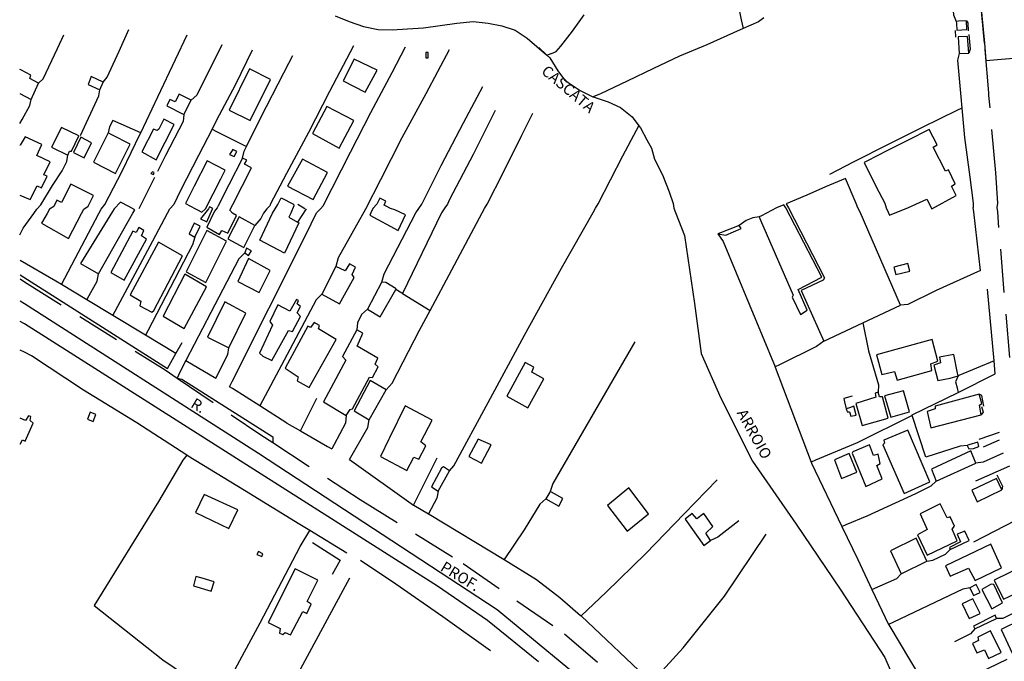
# Model space of a CAD drawing. Units: millimetres. Extents: x 180707 to 183188, y 1620278 to 1671511.
# Drawn here: x 180717 to 180943, y 1670849 to 1670996 of the extents above; entities that cross this region are included whole.
import ezdxf
from ezdxf.enums import TextEntityAlignment as Align

# ---------------------------------------------------------------- set-up
doc = ezdxf.new("R2010")
doc.units = ezdxf.units.MM
doc.header["$LTSCALE"] = 10
doc.header["$MEASUREMENT"] = 0
doc.linetypes.add('DASHEDX2', pattern=[1.5, 1, -0.5])
for name, color, linetype in [('T-MFIO-EXI', 7, 'DASHEDX2'), ('V-EDIFICACAO', 5, 'Continuous'), ('V-LOTE', 1, 'Continuous'), ('V-NOME_DOS_LOGRADOUROS', 7, 'Continuous'), ('V-QUADRA', 41, 'Continuous'), ('V-TALVEGUE', 7, 'Continuous'), ('V-TESTADA', 250, 'Continuous')]:
    doc.layers.add(name, color=color, linetype=linetype)
doc.layers.add('V-CRUZAMENTO', color=1, linetype='Continuous', plot=False)
doc.layers.add('V-EIXO_DE_LOGRADOURO', color=3, linetype='Continuous', plot=False)
doc.styles.get("Standard").update_dxf_attribs({"font": 'ARIAL.TTF'})

msp = doc.modelspace()

# ---------------------------------------------------------------- linework, layer by layer
at = {"layer": 'T-MFIO-EXI'}
for points in [[(180944.71, 1670918.9), (180941.95, 1670952.37), (180941.87, 1670953.37), (180942, 1670954.37), (180941.53, 1670961.33), (180939.95, 1670979.06), (180939.9, 1670979.65), (180938.93, 1670991.07), (180937.81, 1671002.92)], [(180717.415, 1670937), (180718.42, 1670936.29), (180750.72, 1670916.07), (180753.5, 1670914.19), (180772.73, 1670901.2), (180775.47, 1670899.41), (180795.51, 1670886.33), (180819.21, 1670871.62), (180842.45, 1670855.53), (180863.39, 1670837.44)]]:
    msp.add_lwpolyline(points, dxfattribs=at)
at = {"layer": 'V-CRUZAMENTO'}
msp.add_lwpolyline([(180948.16, 1671021.3), (180936.182, 1671020.174), (180936.69, 1671014.77), (180937.58, 1671005.36), (180937.81, 1671002.92), (180938.93, 1670991.07), (180939.267, 1670987.108), (180950.95, 1670988.1)], dxfattribs=at)
at = {"layer": 'V-EDIFICACAO'}
for points in [[(180932.43, 1670996.07), (180932.47, 1670995.57), (180932.6, 1670994.03), (180934.89, 1670994.2), (180934.77, 1670996.24), (180932.92, 1670996.11), (180932.43, 1670996.07)], [(180932.85, 1670992.5), (180933.11, 1670988.68), (180935.36, 1670988.76), (180935.02, 1670992.63), (180932.85, 1670992.5)], [(180810.58, 1670988.97), (180810.58, 1670987.74), (180811.13, 1670987.74), (180811.18, 1670988.97), (180810.58, 1670988.97)], [(180794.13, 1670987.4), (180791.62, 1670982.47), (180796.68, 1670979.83), (180799.44, 1670984.85), (180794.13, 1670987.4)], [(180765.43, 1670975.71), (180770.24, 1670973.33), (180774.95, 1670982.72), (180770.15, 1670985.19), (180765.43, 1670975.71)], [(180733.72, 1670983.4), (180733.08, 1670981.58), (180735.76, 1670980.34), (180736.48, 1670982.13), (180733.72, 1670983.4)], [(180754, 1670979.41), (180753.06, 1670977.62), (180751.83, 1670978.17), (180751.1, 1670976.69), (180755.06, 1670974.69), (180756.76, 1670978), (180754, 1670979.41)], [(180787.88, 1670976.56), (180784.61, 1670970.31), (180790.73, 1670966.99), (180794.09, 1670973.33), (180787.88, 1670976.56)], [(180748.94, 1670971.07), (180748.04, 1670971.37), (180745.37, 1670966.1), (180748.72, 1670964.31), (180752.85, 1670972.43), (180750.42, 1670973.67), (180749.32, 1670971.33), (180748.94, 1670971.07)], [(180726.96, 1670971.75), (180724.66, 1670967.21), (180728.36, 1670965.38), (180728.78, 1670966.27), (180729.25, 1670966.31), (180730.91, 1670969.8), (180726.96, 1670971.75)], [(180737.63, 1670970.48), (180737.33, 1670969.88), (180734.31, 1670963.76), (180739.37, 1670961.17), (180742.73, 1670967.93), (180738.5, 1670970.05), (180737.63, 1670970.48)], [(180926.863, 1670953.056), (180932.41, 1670956.1), (180931.32, 1670958.24), (180932.16, 1670958.8), (180930.66, 1670961.97), (180929.94, 1670961.67), (180927.13, 1670967.2), (180928.02, 1670967.76), (180926.18, 1670971.29), (180921.42, 1670968.85), (180916.66, 1670966.41), (180911.9, 1670963.97), (180911.26, 1670963.67), (180913.99, 1670958.25), (180916.01, 1670954.32), (180916.32, 1670953.32), (180916.8, 1670952.32), (180917.14, 1670951.6), (180921.433, 1670953.323), (180925.65, 1670955.3), (180926.863, 1670953.056)], [(180731.42, 1670969.5), (180729.68, 1670966.02), (180732.14, 1670964.78), (180733.8, 1670968.23), (180731.42, 1670969.5)], [(180717.37, 1670967.73), (180717.478, 1670967.664)], [(180765.56, 1670965.55), (180766.58, 1670965.04), (180767.22, 1670966.19), (180766.28, 1670966.65), (180765.56, 1670965.55)], [(180758.202, 1670952.818), (180759.17, 1670952.31), (180760.04, 1670953.05), (180763.52, 1670959.92), (180764.52, 1670961.93), (180760.38, 1670964.04), (180757.43, 1670958.29), (180755.4, 1670954.27), (180757.71, 1670953.05)], [(180762.044, 1670952.542), (180760.35, 1670948.82), (180763.23, 1670947.18), (180763.8, 1670948.08), (180765.12, 1670947.5), (180767.16, 1670951.53), (180766.24, 1670952.06), (180765.61, 1670952.78), (180766.26, 1670954.06), (180770.56, 1670962.48), (180769, 1670963.29), (180769.47, 1670964.26), (180768.53, 1670964.71), (180765.36, 1670958.59), (180762.915, 1670953.709), (180762.719, 1670953.306)], [(180782.31, 1670964.44), (180778.87, 1670958.28), (180784.73, 1670955.22), (180788.01, 1670961.42), (180782.31, 1670964.44)], [(180747.87, 1670961.55), (180747.49, 1670961.17), (180748.04, 1670960.91), (180748.26, 1670961.42), (180747.87, 1670961.55)], [(180910.99, 1670926.91), (180919.63, 1670930.97), (180910.39, 1670952.31), (180909.86, 1670953.31), (180909.43, 1670954.31), (180906.97, 1670960.01), (180902.38, 1670958.07), (180898.15, 1670956.21), (180893.36, 1670954.19), (180893.9, 1670953.28), (180902.21, 1670937.18), (180901.85, 1670936.7), (180896.83, 1670934.33), (180902.01, 1670922.69)], [(180732.07, 1670953.01), (180733.07, 1670953.67), (180734.3, 1670956.12), (180729.07, 1670958.73), (180726.96, 1670954.54), (180725.85, 1670955.07), (180725.19, 1670953.62), (180724.19, 1670952.99), (180723.63, 1670951.99), (180722.58, 1670950.12), (180722.38, 1670949.8), (180728.58, 1670946.26), (180731.55, 1670952.01)], [(180738.617, 1670952.406), (180731.28, 1670940.53), (180735.41, 1670938.17), (180743.31, 1670952.02), (180743.76, 1670952.81), (180742.37, 1670953.56), (180740.47, 1670954.58), (180739.02, 1670953.02)], [(180781.17, 1670950), (180781.46, 1670949.84), (180778.13, 1670942.87), (180772.47, 1670945.87), (180775.41, 1670952.08), (180775.981, 1670953.084), (180776.62, 1670954.08), (180777.41, 1670955.59), (180780.2, 1670954.09), (180780.31, 1670953.73), (180779.6, 1670952.09), (180779.19, 1670951.12)], [(180802.52, 1670953.13), (180801.52, 1670953.65), (180801.01, 1670953.92), (180801.43, 1670954.84), (180800.07, 1670955.53), (180799.36, 1670954.12), (180798.42, 1670953.12), (180797.99, 1670952.12), (180797.77, 1670951.6), (180804.29, 1670948.11), (180805.95, 1670951.66), (180803.52, 1670952.84)], [(180761.667, 1670953.142), (180760.93, 1670953.54), (180760.68, 1670953.05), (180758.88, 1670950.77), (180760.29, 1670950.09), (180761.63, 1670953.06)], [(180893.28, 1670953.28), (180892.83, 1670954), (180891.16, 1670953.28), (180887.71, 1670951.48), (180887.14, 1670951.18), (180887.47, 1670950.42), (180894.95, 1670933.21), (180894.72, 1670932.76), (180896.64, 1670928.83), (180898.18, 1670929.76), (180896.1, 1670934.55), (180901.54, 1670937.37)], [(180765.12, 1670946.16), (180768.83, 1670944.15), (180771.35, 1670949.23), (180767.77, 1670951.21), (180765.12, 1670946.16)], [(180738.29, 1670938.45), (180741.32, 1670936.66), (180746.5, 1670946.07), (180745.35, 1670946.83), (180745.86, 1670948.11), (180744.71, 1670948.75), (180744.11, 1670947.63), (180743.31, 1670947.89), (180738.29, 1670938.45)], [(180755.55, 1670938.58), (180760.06, 1670936.12), (180764.83, 1670945.62), (180760.32, 1670948.08), (180755.55, 1670938.58)], [(180756.23, 1670947.28), (180757.6, 1670946.55), (180758.82, 1670949.04), (180757.44, 1670949.74), (180756.23, 1670947.28)], [(180877.68, 1670947.31), (180879.52, 1670947), (180883.05, 1670948.53), (180882.57, 1670949.26), (180878.33, 1670947.57), (180877.68, 1670947.31)], [(180742.7, 1670933.34), (180745.13, 1670931.84), (180744.94, 1670930.81), (180747.66, 1670929.34), (180748.14, 1670929.72), (180754.72, 1670942.23), (180749.19, 1670945.43), (180742.7, 1670933.34)], [(180769.43, 1670944.05), (180769.05, 1670942.96), (180769.88, 1670942.32), (180770.58, 1670943.41), (180769.43, 1670944.05)], [(180769.88, 1670941.62), (180767.45, 1670936.41), (180772.34, 1670933.85), (180774.84, 1670938.93), (180769.88, 1670941.62)], [(180789.93, 1670939.83), (180789.92, 1670939.82), (180786.7, 1670933.47), (180790.79, 1670931.23), (180794.15, 1670937.3), (180793.67, 1670938.01), (180794.47, 1670939.64), (180793.06, 1670940.41), (180792.11, 1670938.81), (180789.95, 1670939.82), (180789.93, 1670939.83)], [(180918.1, 1670939.67), (180918.55, 1670937.97), (180921.75, 1670938.77), (180921.33, 1670940.47), (180918.1, 1670939.67)], [(180755.23, 1670938.07), (180750.31, 1670928.41), (180755.14, 1670925.57), (180760.22, 1670935.16), (180755.23, 1670938.07)], [(180803.69, 1670934.52), (180803.78, 1670934.68), (180801.46, 1670936.14), (180800.48, 1670936.22), (180800.44, 1670936.14), (180797.19, 1670930.01), (180800.13, 1670928.25)], [(180775.41, 1670926.37), (180772.44, 1670919.91), (180773.17, 1670919.2), (180775.28, 1670918.24), (180779.06, 1670925.09), (180780.02, 1670924.93), (180781.84, 1670928.32), (180781.04, 1670929.15), (180781.87, 1670930.62), (180781.1, 1670931.26), (180781.39, 1670932.03), (180780.91, 1670932.25), (180779.41, 1670929.56), (180776.66, 1670931.04), (180774.77, 1670927.17), (180775.41, 1670926.37)], [(180764.44, 1670931.68), (180760.51, 1670923.62), (180765.34, 1670921.15), (180769.24, 1670929.08), (180764.44, 1670931.68)], [(180785.97, 1670925.5), (180786.16, 1670926.27), (180784.94, 1670926.94), (180784.11, 1670925.82), (180783.5, 1670926.11), (180778.32, 1670916.45), (180781.33, 1670914.5), (180781.07, 1670913.61), (180783.86, 1670912.01), (180789.99, 1670923.07), (180785.97, 1670925.5)], [(180791.47, 1670919.14), (180792.27, 1670918.28), (180787.15, 1670908.75), (180792.3, 1670905.64), (180793.26, 1670906.99), (180793.74, 1670907.15), (180797.67, 1670914.44), (180798.34, 1670914.37), (180799.65, 1670916.81), (180799.01, 1670917.38), (180799.59, 1670918.79), (180794.86, 1670921.54), (180796.17, 1670924.54), (180794.76, 1670925.25), (180791.47, 1670919.14)], [(180914.13, 1670919.52), (180915.32, 1670915.01), (180918.23, 1670915.72), (180918.9, 1670913.74), (180926.83, 1670915.97), (180926.61, 1670917.48), (180928.21, 1670918.08), (180926.93, 1670923.07), (180914.13, 1670919.52)], [(180932.86, 1670914.75), (180932.73, 1670915.37), (180931.88, 1670919.59), (180928.62, 1670919.01), (180928.81, 1670917.67), (180927.28, 1670917.13), (180928.17, 1670913.64), (180931.06, 1670914.18)], [(180829.2, 1670910.03), (180834.06, 1670907.34), (180837.71, 1670914.06), (180834.96, 1670915.56), (180835.4, 1670916.71), (180833.45, 1670917.8), (180829.2, 1670910.03)], [(180797.83, 1670913.67), (180794.12, 1670906.7), (180797.64, 1670904.62), (180801.51, 1670911.5), (180797.83, 1670913.67)], [(180909.37, 1670908.39), (180910.81, 1670903.34), (180916.79, 1670905.04), (180915.48, 1670909.87), (180914.84, 1670909.9), (180914.49, 1670910.99), (180913.78, 1670910.76), (180913.94, 1670909.8), (180909.37, 1670908.39)], [(180915.99, 1670910.15), (180917.4, 1670905.2), (180921.68, 1670906.44), (180920.31, 1670911.27), (180915.99, 1670910.15)], [(180927.57, 1670907.76), (180927.63, 1670907.12), (180925.77, 1670906.54), (180926.61, 1670902.8), (180938.15, 1670905.77), (180937.8, 1670907.98), (180938.28, 1670908.39), (180937.73, 1670910.51), (180927.57, 1670907.76)], [(180802.27, 1670900.5), (180802.11, 1670900.21), (180800.2, 1670896.24), (180806.24, 1670893.01), (180807.9, 1670896.05), (180809.02, 1670895.6), (180810.62, 1670898.64), (180809.44, 1670899.54), (180812.09, 1670904.56), (180805.89, 1670907.85), (180802.27, 1670900.5)], [(180907.13, 1670907.12), (180907.28, 1670906.75), (180907.39, 1670906.48), (180907.93, 1670906.48), (180908.25, 1670905.48), (180909.47, 1670905.71), (180908.92, 1670907.76), (180907.94, 1670907.41), (180907.13, 1670907.12)], [(180733.55, 1670906.38), (180732.95, 1670904.75), (180734.19, 1670904.27), (180734.83, 1670905.87), (180733.55, 1670906.38)], [(180915.83, 1670899.95), (180915.96, 1670899.25), (180915.57, 1670898.87), (180920.5, 1670887.74), (180926.35, 1670890.39), (180921.33, 1670902.26), (180915.83, 1670899.95)], [(180822.64, 1670900.18), (180820.53, 1670896.18), (180823.38, 1670894.71), (180825.59, 1670898.87), (180822.64, 1670900.18)], [(180908.67, 1670897.27), (180908.51, 1670896.95), (180911.67, 1670889.34), (180915.41, 1670891.09), (180914.2, 1670894.1), (180914.93, 1670894.58), (180914.49, 1670896.72), (180913.43, 1670896.47), (180912.5, 1670898.9), (180908.67, 1670897.27)], [(180934.92, 1670898.74), (180935.36, 1670898), (180936.42, 1670898.03), (180937.64, 1670898.51), (180937.41, 1670899.51), (180935.36, 1670898.88), (180934.92, 1670898.74)], [(180907.87, 1670896.91), (180904.45, 1670895.44), (180906.08, 1670891.16), (180909.59, 1670892.6), (180907.87, 1670896.91)], [(180926.73, 1670893.33), (180927.85, 1670890.55), (180936.97, 1670894.71), (180935.82, 1670897.49), (180926.73, 1670893.33)], [(180814.2, 1670893.49), (180811.9, 1670889.27), (180813.43, 1670888.28), (180816.06, 1670892.95), (180814.65, 1670893.81), (180814.2, 1670893.49)], [(180935.98, 1670888.5), (180937.22, 1670885.79), (180942.88, 1670888.54), (180941.67, 1670891.19), (180935.98, 1670888.5)], [(180857.21, 1670888.98), (180852.35, 1670884.99), (180856.83, 1670879.1), (180861.75, 1670883.04), (180857.21, 1670888.98)], [(180759.71, 1670887.48), (180757.73, 1670883.36), (180765.4, 1670879.71), (180767.45, 1670883.93), (180759.71, 1670887.48)], [(180839.18, 1670888.15), (180839.08, 1670887.98), (180838.19, 1670886.46), (180841.19, 1670884.8), (180842.12, 1670886.55), (180839.49, 1670887.98), (180839.18, 1670888.15)], [(180928.72, 1670885.31), (180924.14, 1670883.04), (180925.74, 1670879.42), (180923.5, 1670878.21), (180925.74, 1670873.54), (180932.68, 1670876.83), (180931.47, 1670879.49), (180932.07, 1670880.19), (180931.05, 1670882.33), (180930.38, 1670882.14), (180928.72, 1670885.31)], [(180871.76, 1670883.13), (180870.16, 1670881.82), (180874.48, 1670875.78), (180876.02, 1670876.96), (180874.93, 1670878.62), (180876.56, 1670880.13), (180874.45, 1670883.13), (180872.85, 1670881.92), (180871.76, 1670883.13)], [(180932.68, 1670878.37), (180933.39, 1670876.61), (180930.89, 1670875.33), (180931.05, 1670874.82), (180935.37, 1670876.93), (180934.38, 1670879.1), (180932.68, 1670878.37)], [(180917.33, 1670874.56), (180919.79, 1670869.29), (180925.71, 1670872.2), (180923.25, 1670877.44), (180917.33, 1670874.56)], [(180929.96, 1670871.14), (180931.05, 1670868.74), (180935.24, 1670870.56), (180936.78, 1670867.75), (180942.82, 1670870.66), (180940.36, 1670876.1), (180929.96, 1670871.14)], [(180772.15, 1670874.37), (180771.83, 1670873.7), (180772.92, 1670873.22), (180773.21, 1670873.89), (180772.15, 1670874.37)], [(180941.16, 1670867.85), (180943.3, 1670863.47), (180945.89, 1670864.68), (180946.66, 1670863.98), (180950.78, 1670866.02), (180948.32, 1670871.3), (180941.16, 1670867.85)], [(180757.82, 1670868.65), (180757.22, 1670866.5), (180761.31, 1670865.29), (180761.98, 1670867.46), (180759.23, 1670868.29), (180757.82, 1670868.65)], [(180774.42, 1670858.13), (180777.14, 1670856.75), (180777.01, 1670855.66), (180777.81, 1670855.34), (180778.32, 1670855.82), (180779.54, 1670855.28), (180782.35, 1670860.59), (180783.28, 1670860.2), (180784.3, 1670862.28), (180783.38, 1670862.92), (180785.81, 1670867.85), (180780.63, 1670870.4), (180774.42, 1670858.13)], [(180937.03, 1670866.86), (180935.56, 1670866.09), (180936.42, 1670864.33), (180937.96, 1670865), (180937.03, 1670866.86)], [(180940.48, 1670866.92), (180938.31, 1670865.7), (180940.58, 1670861.2), (180943.07, 1670862.6), (180941.06, 1670866.82), (180940.48, 1670866.92)], [(180936.26, 1670863.56), (180933.8, 1670862.35), (180935.4, 1670858.99), (180937.93, 1670860.2), (180936.26, 1670863.56)], [(180936.42, 1670857.29), (180936.68, 1670856.65), (180941.7, 1670859.02), (180941.38, 1670859.76), (180936.42, 1670857.29)], [(180947.1, 1670858.64), (180942.72, 1670856.46), (180945.35, 1670850.93), (180950.4, 1670853.46), (180950.14, 1670854), (180949.53, 1670854.06), (180947.1, 1670858.64)], [(180940.32, 1670856.21), (180937.38, 1670854.77), (180937.54, 1670853.94), (180936.2, 1670853.26), (180937.19, 1670851.12), (180938.89, 1670851.83), (180939.88, 1670849.87), (180942.72, 1670851.22), (180940.32, 1670856.21)]]:
    msp.add_lwpolyline(points, close=True, dxfattribs=at)
for points in [[(180717.34, 1670979.52), (180719.99, 1670978.13), (180721.63, 1670981.91), (180719.65, 1670982.94), (180719.9, 1670983.75), (180717.57, 1670984.94), (180717.34, 1670985.01)], [(180717.385, 1670956.215), (180719.77, 1670955.2), (180721.36, 1670958.34), (180722.36, 1670957.9), (180723.64, 1670960.56), (180722.92, 1670960.89), (180724.34, 1670963.87), (180721.25, 1670965.32), (180722.42, 1670967.79), (180718.63, 1670969.55), (180717.478, 1670967.664)], [(180717.48, 1670899), (180717.98, 1670900.03), (180718.61, 1670899.71), (180720.41, 1670903.89), (180719.71, 1670904.43), (180719.93, 1670905.39), (180719.35, 1670905.55), (180718.68, 1670904.46), (180717.47, 1670904.97)]]:
    msp.add_lwpolyline(points, dxfattribs=at)
at = {"layer": 'V-EIXO_DE_LOGRADOURO'}
msp.add_lwpolyline([(180717.42, 1670931.93), (180718.43, 1670931.29), (180772.2, 1670896.98), (180826.97, 1670861.11), (180870.38, 1670825.24), (180915.94, 1670782.63), (180944.56, 1670754.17)], dxfattribs=at)
at = {"layer": 'V-LOTE'}
for points in [[(180930.52, 1671013.38), (180931.21, 1671004.88), (180931.83, 1670997.57), (180932.43, 1670996.07)], [(180880.21, 1671010.74), (180881.59, 1671003.6), (180883.02, 1670996.41), (180883.25, 1670995.43), (180883.48, 1670994.43)], [(180888.25, 1670996.88), (180887.03, 1670995.99), (180883.48, 1670994.43)], [(180721.63, 1670981.91), (180722.71, 1670982.88), (180726.06, 1670989.89), (180727.49, 1670993)], [(180736.48, 1670982.13), (180737.44, 1670983.26), (180740.19, 1670989.25), (180742.43, 1670994.2)], [(180745.14, 1670970.5), (180749.05, 1670978.77), (180753.13, 1670987.34), (180755.83, 1670993)], [(180883.48, 1670994.43), (180881.3, 1670993.47), (180875.18, 1670990.72), (180868.91, 1670988.12), (180862.89, 1670985.26), (180856.82, 1670982.35), (180850.75, 1670979.44), (180850.37, 1670979.29), (180849.06, 1670978.75)], [(180932.19, 1670993.96), (180932.25, 1670992.48)], [(180763.74, 1670990.71), (180758.02, 1670979.17), (180756.76, 1670978)], [(180770.73, 1670989.44), (180766.8, 1670981.43), (180762.57, 1670973.37), (180761.52, 1670971.32)], [(180794.04, 1670990.46), (180788.53, 1670979.96), (180783.68, 1670970.58), (180778.63, 1670961.2), (180774.9, 1670954.04)], [(180786.425, 1670953.057), (180787.03, 1670953.75), (180793.28, 1670966.03), (180797.97, 1670975.16), (180802.87, 1670984.34), (180805.98, 1670990.26)], [(180815.94, 1670989.54), (180810.58, 1670979.44), (180805.07, 1670969.34), (180800.22, 1670959.7), (180796.753, 1670952.986)], [(180933.11, 1670988.68), (180932.72, 1670987.16)], [(180769.4, 1670967.35), (180772.72, 1670973.99), (180777.97, 1670984.24), (180779.14, 1670986.48), (180780.06, 1670988.27)], [(180932.72, 1670987.16), (180933.5, 1670978.78), (180933.74, 1670976.17)], [(180731.32, 1670969.92), (180735.5, 1670978.97), (180735.76, 1670980.34)], [(180808.998, 1670953.127), (180809.7, 1670954.14), (180814.15, 1670962.98), (180819.3, 1670972.82), (180823.69, 1670981.13)], [(180717.355, 1670972.64), (180717.91, 1670973.55), (180719.69, 1670976.75), (180719.99, 1670978.13)], [(180826.55, 1670975.6), (180821.5, 1670965.5), (180816.09, 1670955.2), (180815.62, 1670954.15), (180814.996, 1670953.269)], [(180824.07, 1670953.16), (180824.67, 1670954.16), (180828.49, 1670961.47), (180832.67, 1670969.99), (180835.17, 1670974.99)], [(180932.74, 1670975.68), (180924.64, 1670971.73), (180916.83, 1670967.8), (180908.92, 1670963.87), (180903.31, 1670960.96)], [(180933.74, 1670976.17), (180932.74, 1670975.68)], [(180933.74, 1670976.17), (180934.37, 1670969.4), (180935.59, 1670960.32), (180936.34, 1670954.36), (180936.33, 1670953.36)], [(180745.14, 1670970.5), (180738.72, 1670973.33), (180738, 1670971.88), (180737.63, 1670970.48)], [(180755.06, 1670974.69), (180754.91, 1670973.09), (180750.84, 1670965.27), (180749, 1670961.6)], [(180736.05, 1670953.01), (180736.91, 1670954.01), (180740.84, 1670961.73), (180745.02, 1670970.25), (180745.14, 1670970.5)], [(180761.52, 1670971.32), (180758.44, 1670965.31), (180754.31, 1670957.25), (180752.75, 1670954.04), (180751.8, 1670953.04)], [(180761.52, 1670971.32), (180762.52, 1670970.82), (180769.4, 1670967.35)], [(180849.59, 1670953.21), (180850.23, 1670954.21), (180855.88, 1670965.18), (180858.98, 1670971.12), (180859.51, 1670972.14)], [(180768.53, 1670964.71), (180768.88, 1670966.32), (180769.4, 1670967.35)], [(180721.26, 1670952.99), (180722.19, 1670953.99), (180724.89, 1670958.39), (180727.09, 1670961.81), (180728.16, 1670963.92), (180728.36, 1670965.38)], [(180748.29, 1670960.27), (180744.72, 1670953.03)], [(180717.4, 1670947.085), (180718.11, 1670948.59), (180720.55, 1670951.99), (180721.26, 1670952.99)], [(180726.91, 1670935.69), (180735.52, 1670952.01), (180736.05, 1670953.01)], [(180738.73, 1670928.57), (180739.27, 1670929.57), (180747.94, 1670945.68), (180751.28, 1670952.04), (180751.8, 1670953.04)], [(180765.54, 1670912.23), (180766.14, 1670913.42), (180783.05, 1670947.06), (180785.54, 1670952.1), (180786.425, 1670953.057)], [(180774.063, 1670953.018), (180773.31, 1670952.08), (180772.72, 1670950.8), (180771.35, 1670949.23)], [(180774.9, 1670954.04), (180774.76, 1670953.77), (180774.063, 1670953.018)], [(180783.16, 1670953.09), (180781.17, 1670950)], [(180782.86, 1670953.09), (180781.19, 1670954.01)], [(180796.753, 1670952.986), (180790.49, 1670941.82), (180789.93, 1670939.83)], [(180800.48, 1670936.22), (180801.08, 1670938.14), (180808.33, 1670952.14), (180808.998, 1670953.127)], [(180814.996, 1670953.269), (180814.23, 1670952.15), (180805.27, 1670933.6)], [(180811.61, 1670929.73), (180816.62, 1670939.08), (180823.54, 1670952.16), (180824.07, 1670953.16)], [(180816.06, 1670892.95), (180817.02, 1670894.03), (180824.93, 1670908.61), (180833.3, 1670924.04), (180841.75, 1670939.47), (180849.02, 1670952.21), (180849.59, 1670953.21)], [(180938.01, 1670938.86), (180936.45, 1670952.36), (180936.33, 1670953.36)], [(180887.14, 1670951.18), (180885.71, 1670951.01), (180884.19, 1670950.37), (180882.57, 1670949.26)], [(180757.6, 1670946.55), (180757.05, 1670944.78), (180746.78, 1670925.03), (180746.26, 1670924.03)], [(180877.68, 1670947.31), (180878.93, 1670945.57), (180890.84, 1670916.75)], [(180726.91, 1670935.69), (180725.67, 1670936.44), (180717.415, 1670941.155)], [(180769.05, 1670942.96), (180767.69, 1670941.54), (180761.23, 1670929.25), (180755.49, 1670918.25)], [(180938.01, 1670938.86), (180927.8, 1670934.28), (180921.35, 1670931.1)], [(180717.42, 1670937.93), (180751.32, 1670916.43)], [(180732.76, 1670932.17), (180733.32, 1670933.17), (180735.14, 1670936.44), (180735.41, 1670938.17)], [(180732.76, 1670932.17), (180726.91, 1670935.69)], [(180805.27, 1670933.6), (180805.09, 1670933.71), (180803.69, 1670934.52)], [(180941.11, 1670918.16), (180939.62, 1670934.58)], [(180738.73, 1670928.57), (180732.76, 1670932.17)], [(180786.7, 1670933.47), (180785.42, 1670932.18), (180778.11, 1670918.28), (180772.48, 1670907.83)], [(180805.27, 1670933.6), (180811.61, 1670929.73)], [(180797.19, 1670930.01), (180795.83, 1670928.82), (180794.95, 1670926.85), (180794.76, 1670925.25)], [(180801.51, 1670911.5), (180802.92, 1670913.04), (180809.17, 1670925.18), (180811.61, 1670929.73)], [(180921.35, 1670931.1), (180919.63, 1670930.97)], [(180746.26, 1670924.03), (180738.73, 1670928.57)], [(180910.99, 1670926.91), (180912.25, 1670920.42), (180914.59, 1670912.64)], [(180753.22, 1670919.83), (180746.26, 1670924.03)], [(180755.73, 1670896.48), (180744.21, 1670903.93), (180732.02, 1670911.42), (180720.06, 1670919.29), (180718.45, 1670920.14), (180717.445, 1670920.575)], [(180753.22, 1670919.83), (180754.65, 1670922.39)], [(180755.49, 1670918.25), (180762.37, 1670914.2), (180765.11, 1670919.62), (180765.34, 1670921.15)], [(180858.59, 1670922.51), (180839.79, 1670889.98), (180839.18, 1670888.15)], [(180902.01, 1670922.69), (180900.31, 1670921.45), (180891.84, 1670917.25), (180890.84, 1670916.75)], [(180751.32, 1670916.43), (180753.22, 1670919.83)], [(180755.49, 1670918.25), (180754.09, 1670915.56), (180753.5, 1670914.19)], [(180890.84, 1670916.75), (180890.86, 1670916.7), (180899.1, 1670894.94)], [(180941.11, 1670918.16), (180933.06, 1670914.83), (180932.86, 1670914.75)], [(180941.38, 1670915.18), (180941.11, 1670918.16)], [(180753.5, 1670914.19), (180754.57, 1670913.93), (180775.47, 1670900.68), (180775.47, 1670899.41)], [(180932.86, 1670914.75), (180932.29, 1670913.37), (180932.63, 1670911.93)], [(180932.86, 1670910.93), (180932.87, 1670910.93), (180941.38, 1670915.18)], [(180772.48, 1670907.83), (180766.24, 1670911.79), (180765.54, 1670912.23)], [(180914.59, 1670912.64), (180914.49, 1670910.99)], [(180932.63, 1670911.93), (180932.86, 1670910.93)], [(180781.82, 1670902.08), (180785.6, 1670909.57)], [(180908.51, 1670910.04), (180906.64, 1670909.51), (180906.77, 1670908.75), (180907.13, 1670907.12)], [(180922.31, 1670905.65), (180922.28, 1670905.74), (180932.86, 1670910.93)], [(180778.73, 1670903.87), (180772.48, 1670907.83)], [(180792.3, 1670905.64), (180792.14, 1670903.83), (180789.53, 1670898.94), (180789, 1670897.94)], [(180922.31, 1670905.65), (180909.66, 1670899.31), (180900.1, 1670895.35), (180899.1, 1670894.94)], [(180934.92, 1670898.74), (180933.36, 1670898.61), (180925.45, 1670896.04), (180922.31, 1670905.65)], [(180778.73, 1670903.87), (180781.82, 1670902.08)], [(180793.07, 1670895.54), (180797.28, 1670902.87), (180797.64, 1670904.62)], [(180781.82, 1670902.08), (180788, 1670898.52), (180789, 1670897.94)], [(180942.31, 1670901.69), (180937.61, 1670900.09)], [(180942.31, 1670899.93), (180938.6, 1670898.33)], [(180755.73, 1670896.48), (180754.81, 1670895.4), (180749.22, 1670885.91), (180734.43, 1670862.02), (180750.23, 1670849.55), (180763.21, 1670840.7)], [(180784.01, 1670879.21), (180781.71, 1670880.63), (180768.98, 1670888.42), (180756.02, 1670896.29), (180755.73, 1670896.48)], [(180807.81, 1670885.01), (180813.2, 1670895.86)], [(180943.19, 1670896.95), (180938.61, 1670894.88)], [(180793.07, 1670895.54), (180807.81, 1670885.01)], [(180899.1, 1670894.94), (180899.19, 1670894.7), (180906.17, 1670880.16)], [(180936.92, 1670890.61), (180944.76, 1670894.05)], [(180938.61, 1670894.88), (180936.97, 1670894.71)], [(180877.56, 1670890.87), (180869.95, 1670883.08), (180861.12, 1670873.91), (180852.06, 1670865.05), (180846.27, 1670859.62)], [(180906.17, 1670880.16), (180907.17, 1670880.58), (180911.94, 1670882.6), (180923.14, 1670887.72), (180926.69, 1670889.45)], [(180926.69, 1670889.45), (180927.85, 1670890.55)], [(180813.43, 1670888.28), (180813.13, 1670886.61), (180811.25, 1670883.01)], [(180807.81, 1670885.01), (180807.83, 1670885), (180811.25, 1670883.01)], [(180838.19, 1670886.46), (180836.77, 1670885.23), (180833.17, 1670879.35), (180828.58, 1670872.55)], [(180811.25, 1670883.01), (180811.38, 1670882.94), (180828.58, 1670872.55)], [(180947.35, 1670882.17), (180946.04, 1670881.49), (180936.38, 1670876.51)], [(180882.53, 1670881.4), (180877.68, 1670877.66), (180876.02, 1670876.96)], [(180906.17, 1670880.16), (180909.82, 1670872.55), (180913.07, 1670865.7)], [(180763.21, 1670840.7), (180772.59, 1670857.99), (180781.73, 1670875.53), (180784.01, 1670879.21)], [(180792.45, 1670873.98), (180784.01, 1670879.21)], [(180862.42, 1670844.35), (180863.34, 1670845.35), (180869.72, 1670852.29), (180879.24, 1670864.13), (180888.76, 1670878.34)], [(180784.59, 1670876.5), (180790.95, 1670872.39), (180789.14, 1670869.09)], [(180927.07, 1670872.37), (180930, 1670873.78)], [(180930, 1670873.78), (180931.05, 1670874.82)], [(180825.48, 1670851.6), (180814.51, 1670859.39), (180803.69, 1670866.88), (180795.62, 1670872.3)], [(180828.58, 1670872.55), (180836, 1670867.97), (180841.43, 1670863.85), (180846.17, 1670859.72), (180846.27, 1670859.62)], [(180925.71, 1670872.2), (180927.07, 1670872.37)], [(180918.76, 1670868.23), (180919.79, 1670869.29)], [(180793.08, 1670868.29), (180777.19, 1670838.84), (180769.08, 1670823.6)], [(180913.07, 1670865.7), (180918.76, 1670868.23)], [(180913.07, 1670865.7), (180916.91, 1670857.63)], [(180933.93, 1670865.77), (180921.21, 1670859.68), (180917.91, 1670858.11)], [(180935.56, 1670866.09), (180933.93, 1670865.77)], [(180954.5, 1670864.69), (180943.16, 1670859.04)], [(180846.27, 1670859.62), (180862.42, 1670844.35)], [(180917.91, 1670858.11), (180916.91, 1670857.63)], [(180916.91, 1670857.63), (180916.93, 1670857.58), (180926.64, 1670841.23), (180944.1, 1670849.69)], [(180943.16, 1670859.04), (180941.7, 1670859.02)], [(180935.69, 1670855.51), (180932.06, 1670853.65)], [(180936.68, 1670856.65), (180935.69, 1670855.51)]]:
    msp.add_lwpolyline(points, dxfattribs=at)
at = {"layer": 'V-QUADRA'}
msp.add_lwpolyline([(180836.5, 1670849.09), (180824.8, 1670858.59), (180813.33, 1670866.41), (180718.44, 1670926.63), (180717.435, 1670927.155)], dxfattribs=at)
at = {"layer": 'V-TALVEGUE'}
for points in [[(180838.43, 1670988.35), (180839.43, 1670988.69), (180839.5, 1670988.71), (180840.53, 1670989.2), (180841.6, 1670990.42), (180844.31, 1670993.87), (180847.02, 1670997.55)], [(180789.77, 1670997.36), (180792.99, 1670996.08), (180796.34, 1670994.93), (180799.66, 1670994.24), (180802.91, 1670994.16), (180806.41, 1670994.34), (180810.09, 1670994.62), (180813.9, 1670995.16), (180817.71, 1670995.7), (180821.49, 1670996.03), (180824.94, 1670995.7), (180828.08, 1670995.06), (180831.12, 1670994.06), (180833.88, 1670992.25), (180838.35, 1670988.42), (180839.1, 1670987.73), (180840.94, 1670984.72), (180842.5, 1670982.65), (180843.5, 1670981.91), (180846.08, 1670980.25), (180848.94, 1670978.79), (180849.06, 1670978.75), (180852.52, 1670977.64), (180855.36, 1670976.29), (180857.97, 1670974.17), (180859.51, 1670972.14), (180859.91, 1670971.62), (180861.34, 1670968.88), (180862.44, 1670966.94), (180863.13, 1670964.43), (180864.94, 1670960.88), (180866.5, 1670956.95), (180867.41, 1670954.24), (180867.57, 1670953.24), (180867.96, 1670952.24), (180870.02, 1670946.9), (180872.35, 1670931.32), (180873.84, 1670919.86), (180878.39, 1670909.62), (180885.61, 1670895.11), (180895.66, 1670880.67), (180905.79, 1670865.77), (180916, 1670850.03), (180920.93, 1670838.72)], [(180838.43, 1670988.35), (180836.54, 1670990.08), (180838.35, 1670988.42)], [(180838.35, 1670988.42), (180838.43, 1670988.35)]]:
    msp.add_lwpolyline(points, dxfattribs=at)
at = {"layer": 'V-TESTADA'}
for points in [[(180934.77, 1670996.24), (180935.12, 1670995.75)], [(180935.12, 1670995.75), (180935.2, 1670993.91)], [(180935.35, 1670993.07), (180935.65, 1670989.72)], [(180935.65, 1670989.72), (180935.36, 1670988.76)], [(180938.3, 1670910.2), (180937.73, 1670910.51)], [(180938.78, 1670907.76), (180938.3, 1670910.2)], [(180938.27, 1670907.71), (180938.59, 1670906.41)], [(180938.59, 1670906.41), (180938.15, 1670905.77)], [(180941.77, 1670892.01), (180943.03, 1670889.41)], [(180943.03, 1670889.41), (180942.88, 1670888.54)]]:
    msp.add_lwpolyline(points, dxfattribs=at)

# ---------------------------------------------------------------- texts
at = {"layer": 'V-NOME_DOS_LOGRADOUROS'}
for s, height, rotation, p in [('CASCATA', 2.5, 320, (180836.45, 1670983.71)), ('R.', 2.5, 329, (180756.01, 1670906.97)), ('ARROIO', 2.4997, 299, (180881.28, 1670905.84)), ('PROF.', 2.5, 329, (180813.35, 1670869.47))]:
    msp.add_text(s, height=height, rotation=rotation, dxfattribs=at).set_placement(p, align=Align.BOTTOM_LEFT)

doc.saveas('drawing.dxf')
